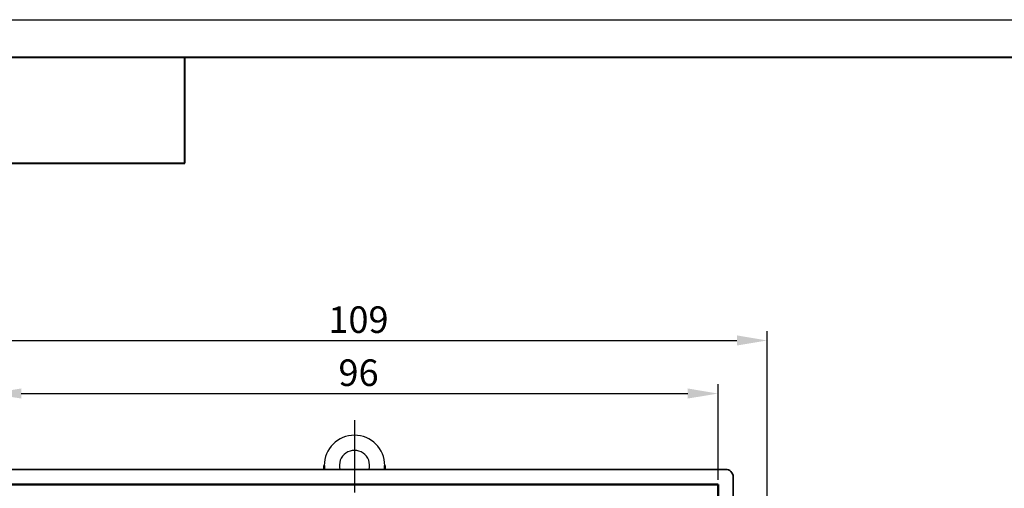
# Model space of a CAD drawing. Units: millimetres. Extents: x -10 to 850, y -1 to 298.
# Drawn here: x 57 to 187, y 236 to 298 of the extents above; entities that cross this region are included whole.
import ezdxf
from ezdxf.lldxf.tags import DXFTag

# ---------------------------------------------------------------- set-up
doc = ezdxf.new("R2010")
doc.units = ezdxf.units.MM
doc.linetypes.add('осевая2', pattern=[28.575, 19.05, -3.175, 3.175, -3.175])
for name, color, linetype, lineweight in [('axis', 1, 'осевая2', 25), ('main', 5, 'Continuous', 50), ('РАЗМЕРЫ', 7, 'Continuous', 25)]:
    doc.layers.add(name, color=color, linetype=linetype, lineweight=lineweight)
doc.layers.add('ФОРМАТ', color=7, linetype='Continuous')
doc.styles.add('GOST', font='CS_Gost2304.shx', dxfattribs={"width": 0.8, "oblique": 15, "height": 3.5})
tags = doc.linetypes.add('New Line1', pattern=[0.8, 0.5, -0.3]).pattern_tags.tags
tags[6:7] = [DXFTag(74, 4), DXFTag(75, 0), DXFTag(340, '0'), DXFTag(46, 1.0), DXFTag(50, 0.0), DXFTag(44, 0.0), DXFTag(45, 0.0)]
tags[4:5] = [DXFTag(74, 4), DXFTag(75, 0), DXFTag(340, '0'), DXFTag(46, 1.0), DXFTag(50, 0.0), DXFTag(44, 0.0), DXFTag(45, 0.0)]
doc.dimstyles.new('ISO-25', dxfattribs={"dimtxt": 3.5, "dimasz": 4, "dimexe": 1.25, "dimexo": 0.625, "dimgap": 1, "dimtad": 1, "dimrnd": 0.5, "dimtxsty": 'GOST', "dimcen": 2.5, "dimclrd": 256, "dimclre": 256, "dimclrt": 256, "dimadec": 0, "dimazin": 0, "dimtfac": 1, "dimtmove": 0, "dimatfit": 1, "dimfxl": 1, "dimlwd": -1, "dimlwe": -1, "dimarcsym": 0})

# ---------------------------------------------------------------- blocks, each defined once
blk = doc.blocks.new('*D11')
at = {"layer": 'Defpoints', "color": 0, "transparency": 16777216}
for p in [(149.69, 248.67), (53.69, 236.67), (149.69, 236.67)]:
    blk.add_point(p, dxfattribs=at)
at = {"layer": 'РАЗМЕРЫ', "transparency": 16777216}
for p, q in [((53.69, 237.3), (53.69, 249.92)), ((149.69, 237.3), (149.69, 249.92)), ((57.69, 248.67), (145.69, 248.67))]:
    blk.add_line(p, q, dxfattribs=at)
for points in [[(57.69, 249.34), (57.69, 248.01), (53.69, 248.67)], [(145.69, 248.01), (145.69, 249.34), (149.69, 248.67)]]:
    blk.add_solid(points, dxfattribs=at)
at = {"layer": 'РАЗМЕРЫ', "ltscale": 0.4, "transparency": 16777216, "insert": (101.69, 251.42), "char_height": 3.5, "attachment_point": 5, "style": 'GOST'}
blk.add_mtext('{\\Q0;^D}96', dxfattribs=at)
blk = doc.blocks.new('*D13')
at = {"layer": 'Defpoints', "color": 0}
for p in [(156.19, 255.67), (47.17, 188.67), (156.19, 188.67)]:
    blk.add_point(p, dxfattribs=at)
at = {"layer": 'РАЗМЕРЫ'}
for p, q in [((47.17, 189.3), (47.17, 256.92)), ((156.19, 189.3), (156.19, 256.92)), ((51.17, 255.67), (152.19, 255.67))]:
    blk.add_line(p, q, dxfattribs=at)
for points in [[(51.17, 256.34), (51.17, 255.01), (47.17, 255.67)], [(152.19, 255.01), (152.19, 256.34), (156.19, 255.67)]]:
    blk.add_solid(points, dxfattribs=at)
at = {"layer": 'РАЗМЕРЫ', "ltscale": 0.4, "insert": (101.68, 258.42), "char_height": 3.5, "attachment_point": 5, "style": 'GOST'}
blk.add_mtext('{\\Q0;^D}109', dxfattribs=at)

msp = doc.modelspace()

# ---------------------------------------------------------------- linework, layer by layer
at = {"layer": 'axis', "ltscale": 0.5}
msp.add_line((101.69161, 245.14366), (101.69161, 132.2102), dxfattribs=at)
at = {"layer": 'main', "linetype": 'New Line1', "lineweight": 35, "ltscale": 5}
for p, q in [((150.69161, 238.67495), (52.69161, 238.67495)), ((151.6916, 139.67496), (151.6916, 237.67496))]:
    msp.add_line(p, q, dxfattribs=at)
at = {"layer": 'main'}
for p, q in [((97.69161, 239.17496), (97.69161, 238.67495)), ((105.69161, 238.67495), (105.69161, 239.17496)), ((149.69161, 236.67496), (53.69161, 236.67496)), ((149.69161, 140.67496), (149.69161, 236.67496))]:
    msp.add_line(p, q, dxfattribs=at)
at = {"layer": 'main', "linetype": 'New Line1', "lineweight": 25, "ltscale": 5}
for radius, start, end in [(4, 0, 180), (2, 345.5224878, 194.4775122)]:
    msp.add_arc((101.69161, 239.17496), radius, start, end, dxfattribs=at)
at = {"layer": 'main', "linetype": 'New Line1', "lineweight": 35, "ltscale": 5}
msp.add_arc((150.69161, 237.67496), 1, 0, 90, dxfattribs=at)
at = {"layer": 'ФОРМАТ'}
msp.add_line((-10.07782, 297.97982), (409.92213, 297.97982), dxfattribs=at)
at = {"layer": 'ФОРМАТ', "lineweight": 40}
for p, q in [((404.92213, 292.97982), (-2.07782, 292.97982)), ((79.28592, 279.08017), (79.28592, 292.97982)), ((9.92218, 279.08017), (79.28592, 279.08017))]:
    msp.add_line(p, q, dxfattribs=at)

# ---------------------------------------------------------------- dimensions: what is measured, and where the dimension line sits
at = {"layer": 'РАЗМЕРЫ'}
for base, p1, p2, picture, middle in [((156.19161, 255.67496), (47.17208, 188.67496), (156.19161, 188.67496), '*D13', (101.68184, 258.42496)), ((149.69161, 248.67496), (53.69161, 236.67496), (149.69161, 236.67496), '*D11', (101.69161, 251.42496))]:
    dim = msp.add_linear_dim(base=base, p1=p1, p2=p2, text='{\\Q0;^D}<>', dimstyle='ISO-25', override={"dimasz": 4, "dimlfac": 1, "dimtxsty": 'GOST', "dimsah": 1, "dimtmove": 1, "dimtolj": 0}, dxfattribs=at)
    dim.commit()
    dim.dimension.update_dxf_attribs({"geometry": picture, "text_midpoint": middle})

doc.saveas('drawing.dxf')
